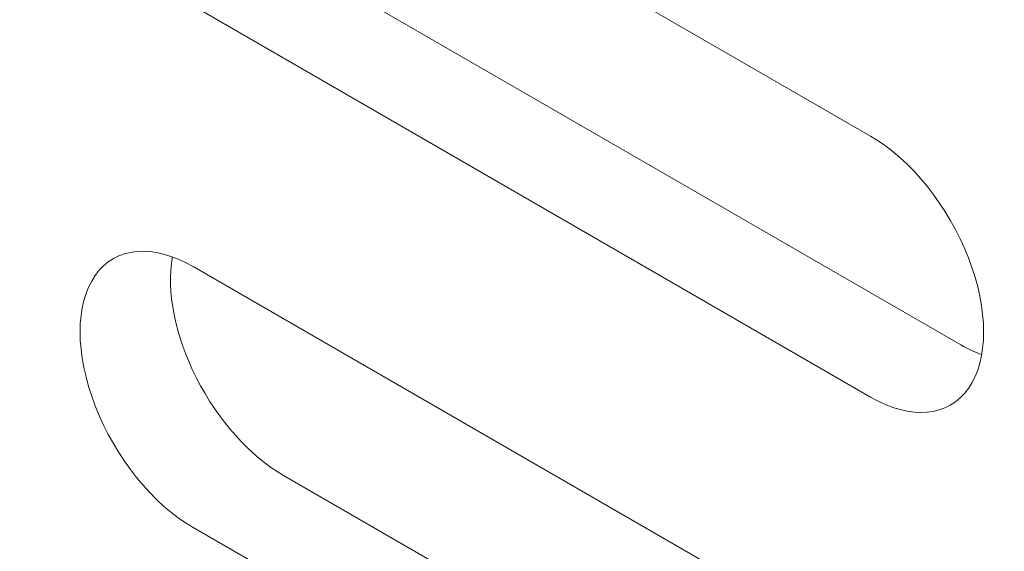
# Model space of a CAD drawing. Units: centimetres. Extents: x -114 to 50, y -55 to 47.
# Drawn here: x -108 to -108, y 24 to 24 of the extents above; entities that cross this region are included whole.
import ezdxf

# ---------------------------------------------------------------- set-up
doc = ezdxf.new("R2010")
doc.units = ezdxf.units.CM
doc.header["$MEASUREMENT"] = 0
doc.layers.add('layer 1', color=7, linetype='Continuous')

msp = doc.modelspace()

# ---------------------------------------------------------------- linework, layer by layer
at = {"layer": 'layer 1', "color": 250, "lineweight": 13}
msp.add_open_spline([(-114.15918, 29.04668), (-114.15918, 29.04668), (-95.90138, 18.50553), (-95.90138, 18.50553)], degree=3, dxfattribs=at)
at = {"layer": 'layer 1', "color": 250, "lineweight": 18}
for points in [[(-114.1799, 25.53138), (-114.1799, 25.53138), (-97.6267, 15.97439), (-97.6267, 15.97439)], [(-107.69219, 24.26377), (-107.69219, 24.26377), (-108.22252, 24.56995), (-108.22252, 24.56995)], [(-108.15181, 24.40665), (-108.15181, 24.40665), (-107.62148, 24.10047), (-107.62148, 24.10047)], [(-108.22252, 24.36583), (-108.22252, 24.36583), (-107.69219, 24.05964), (-107.69219, 24.05964)], [(-107.69219, 24.26377), (-107.69219, 24.26377), (-107.69219, 24.26376), (-107.69219, 24.26376)], [(-108.2387, 24.16932), (-108.2387, 24.16932), (-108.2387, 24.16932), (-108.2387, 24.16932)], [(-107.61564, 24.16854), (-107.61564, 24.16854), (-107.61564, 24.16854), (-107.61564, 24.16854)], [(-107.69219, 23.85552), (-107.69219, 23.85552), (-108.22252, 24.1617), (-108.22252, 24.1617)], [(-108.22252, 24.1617), (-108.22252, 24.1617), (-108.22252, 24.1617), (-108.22252, 24.1617)], [(-108.29907, 24.15487), (-108.29907, 24.15487), (-108.29907, 24.15486), (-108.29907, 24.15486)], [(-107.62148, 24.10047), (-107.61605, 24.09733), (-107.61063, 24.09478), (-107.60529, 24.09285)], [(-107.62148, 24.10047), (-107.62148, 24.10047), (-107.62148, 24.10046), (-107.62148, 24.10046)], [(-107.62148, 24.10047), (-107.61605, 24.09733), (-107.61063, 24.09478), (-107.60529, 24.09285)], [(-107.62148, 24.10047), (-107.61605, 24.09733), (-107.61063, 24.09478), (-107.60529, 24.09285)], [(-107.62148, 24.10047), (-107.61605, 24.09733), (-107.61063, 24.09478), (-107.60529, 24.09285)], [(-107.62148, 24.10047), (-107.61605, 24.09733), (-107.61063, 24.09478), (-107.60529, 24.09285)], [(-107.62148, 24.10047), (-107.61605, 24.09733), (-107.61063, 24.09478), (-107.60529, 24.09285)], [(-107.62148, 24.10047), (-107.61605, 24.09733), (-107.61063, 24.09478), (-107.60529, 24.09285)], [(-107.62148, 24.10047), (-107.61605, 24.09733), (-107.61063, 24.09478), (-107.60529, 24.09285)], [(-107.62148, 24.10046), (-107.61605, 24.09733), (-107.61063, 24.09478), (-107.60529, 24.09285)], [(-107.62148, 24.10046), (-107.61605, 24.09733), (-107.61063, 24.09478), (-107.60529, 24.09285)], [(-107.62148, 24.10046), (-107.61605, 24.09733), (-107.61063, 24.09478), (-107.60529, 24.09285)], [(-107.62148, 24.10046), (-107.61605, 24.09733), (-107.61063, 24.09478), (-107.60529, 24.09285)], [(-107.62148, 24.10046), (-107.61605, 24.09733), (-107.61063, 24.09478), (-107.60529, 24.09284)], [(-107.62148, 24.10046), (-107.61605, 24.09733), (-107.61063, 24.09478), (-107.60529, 24.09284)], [(-107.62148, 24.10046), (-107.61605, 24.09733), (-107.61063, 24.09478), (-107.60529, 24.09284)], [(-107.62148, 24.10046), (-107.61605, 24.09733), (-107.61063, 24.09478), (-107.60529, 24.09284)], [(-107.62148, 24.10046), (-107.61605, 24.09733), (-107.61063, 24.09478), (-107.60529, 24.09284)], [(-107.62148, 24.10046), (-107.61605, 24.09733), (-107.61063, 24.09478), (-107.60529, 24.09284)], [(-107.62148, 24.10046), (-107.61605, 24.09733), (-107.61063, 24.09478), (-107.60529, 24.09284)], [(-107.62148, 24.10046), (-107.61605, 24.09733), (-107.61063, 24.09478), (-107.60529, 24.09284)], [(-107.62148, 24.10046), (-107.61605, 24.09733), (-107.61063, 24.09478), (-107.60529, 24.09284)], [(-107.60529, 24.09285), (-107.60529, 24.09285), (-107.60529, 24.09284), (-107.60529, 24.09284)], [(-108.21979, 24.07449), (-108.21979, 24.07449), (-108.21979, 24.07448), (-108.21979, 24.07448)], [(-107.61564, 24.06648), (-107.61564, 24.06648), (-107.61564, 24.06648), (-107.61564, 24.06648)], [(-107.69219, 24.05964), (-107.69219, 24.05964), (-107.69219, 24.05964), (-107.69219, 24.05964)], [(-108.29907, 24.0528), (-108.29907, 24.0528), (-108.29907, 24.0528), (-108.29907, 24.0528)], [(-108.15181, 23.9984), (-108.15181, 23.9984), (-107.62148, 23.69222), (-107.62148, 23.69222)], [(-108.15181, 23.9984), (-108.15181, 23.9984), (-108.15181, 23.9984), (-108.15181, 23.9984)], [(-108.22252, 23.95758), (-108.22252, 23.95758), (-107.69219, 23.65139), (-107.69219, 23.65139)], [(-108.22252, 23.95758), (-108.22252, 23.95758), (-108.22252, 23.95758), (-108.22252, 23.95758)]]:
    msp.add_open_spline(points, degree=3, dxfattribs=at)
for points, knots in [([(-107.69219, 24.05964), (-107.66061, 24.04141), (-107.63143, 24.04402), (-107.61564, 24.06648), (-107.61564, 24.06648), (-107.59985, 24.08894), (-107.59985, 24.12785), (-107.61564, 24.16854), (-107.61564, 24.16854), (-107.63143, 24.20923), (-107.66061, 24.24553), (-107.69219, 24.26377)], [0, 0, 0, 0, 0.25, 0.25, 0.25, 0.25, 0.5, 0.5, 0.5, 0.5, 1, 1, 1, 1]), ([(-107.69219, 24.05964), (-107.66061, 24.04141), (-107.63143, 24.04402), (-107.61564, 24.06648), (-107.61564, 24.06648), (-107.59985, 24.08894), (-107.59985, 24.12785), (-107.61564, 24.16854), (-107.61564, 24.16854), (-107.63143, 24.20923), (-107.66061, 24.24553), (-107.69219, 24.26377)], [0, 0, 0, 0, 0.25, 0.25, 0.25, 0.25, 0.5, 0.5, 0.5, 0.5, 1, 1, 1, 1]), ([(-107.69219, 24.05964), (-107.66061, 24.04141), (-107.63143, 24.04402), (-107.61564, 24.06648), (-107.61564, 24.06648), (-107.59985, 24.08894), (-107.59985, 24.12785), (-107.61564, 24.16854), (-107.61564, 24.16854), (-107.63143, 24.20923), (-107.66061, 24.24553), (-107.69219, 24.26376)], [0, 0, 0, 0, 0.25, 0.25, 0.25, 0.25, 0.5, 0.5, 0.5, 0.5, 1, 1, 1, 1]), ([(-107.69219, 24.05964), (-107.66061, 24.04141), (-107.63143, 24.04402), (-107.61564, 24.06648), (-107.61564, 24.06648), (-107.59985, 24.08894), (-107.59985, 24.12785), (-107.61564, 24.16854), (-107.61564, 24.16854), (-107.63143, 24.20923), (-107.66061, 24.24553), (-107.69219, 24.26376)], [0, 0, 0, 0, 0.25, 0.25, 0.25, 0.25, 0.5, 0.5, 0.5, 0.5, 1, 1, 1, 1]), ([(-107.69219, 24.05964), (-107.66061, 24.04141), (-107.63143, 24.04402), (-107.61564, 24.06648), (-107.61564, 24.06648), (-107.59985, 24.08894), (-107.59985, 24.12785), (-107.61564, 24.16854), (-107.61564, 24.16854), (-107.63143, 24.20923), (-107.66061, 24.24553), (-107.69219, 24.26376)], [0, 0, 0, 0, 0.25, 0.25, 0.25, 0.25, 0.5, 0.5, 0.5, 0.5, 1, 1, 1, 1]), ([(-107.69219, 24.05964), (-107.66061, 24.04141), (-107.63143, 24.04402), (-107.61564, 24.06648), (-107.61564, 24.06648), (-107.59985, 24.08894), (-107.59985, 24.12785), (-107.61564, 24.16854), (-107.61564, 24.16854), (-107.63143, 24.20923), (-107.66061, 24.24553), (-107.69219, 24.26376)], [0, 0, 0, 0, 0.25, 0.25, 0.25, 0.25, 0.5, 0.5, 0.5, 0.5, 1, 1, 1, 1]), ([(-107.69219, 24.05964), (-107.66061, 24.04141), (-107.63143, 24.04401), (-107.61564, 24.06648), (-107.61564, 24.06648), (-107.59985, 24.08894), (-107.59985, 24.12785), (-107.61564, 24.16854), (-107.61564, 24.16854), (-107.63143, 24.20923), (-107.66061, 24.24553), (-107.69219, 24.26376)], [0, 0, 0, 0, 0.25, 0.25, 0.25, 0.25, 0.5, 0.5, 0.5, 0.5, 1, 1, 1, 1]), ([(-107.69219, 24.05964), (-107.66061, 24.04141), (-107.63143, 24.04401), (-107.61564, 24.06648), (-107.61564, 24.06648), (-107.59985, 24.08894), (-107.59985, 24.12785), (-107.61564, 24.16854), (-107.61564, 24.16854), (-107.63143, 24.20923), (-107.66061, 24.24553), (-107.69219, 24.26376)], [0, 0, 0, 0, 0.25, 0.25, 0.25, 0.25, 0.5, 0.5, 0.5, 0.5, 1, 1, 1, 1]), ([(-107.69219, 24.05964), (-107.66061, 24.04141), (-107.63143, 24.04401), (-107.61564, 24.06648), (-107.61564, 24.06648), (-107.59985, 24.08894), (-107.59985, 24.12785), (-107.61564, 24.16854), (-107.61564, 24.16854), (-107.63143, 24.20923), (-107.66061, 24.24553), (-107.69219, 24.26376)], [0, 0, 0, 0, 0.25, 0.25, 0.25, 0.25, 0.5, 0.5, 0.5, 0.5, 1, 1, 1, 1]), ([(-107.69219, 24.05964), (-107.66061, 24.04141), (-107.63143, 24.04401), (-107.61564, 24.06648), (-107.61564, 24.06648), (-107.59985, 24.08894), (-107.59985, 24.12784), (-107.61564, 24.16854), (-107.61564, 24.16854), (-107.63143, 24.20923), (-107.66061, 24.24553), (-107.69219, 24.26376)], [0, 0, 0, 0, 0.25, 0.25, 0.25, 0.25, 0.5, 0.5, 0.5, 0.5, 1, 1, 1, 1]), ([(-107.69219, 24.05964), (-107.66061, 24.04141), (-107.63143, 24.04401), (-107.61564, 24.06648), (-107.61564, 24.06648), (-107.59985, 24.08894), (-107.59985, 24.12784), (-107.61564, 24.16854), (-107.61564, 24.16854), (-107.63143, 24.20923), (-107.66061, 24.24553), (-107.69219, 24.26376)], [0, 0, 0, 0, 0.25, 0.25, 0.25, 0.25, 0.5, 0.5, 0.5, 0.5, 1, 1, 1, 1]), ([(-107.69219, 24.05964), (-107.66061, 24.04141), (-107.63143, 24.04401), (-107.61564, 24.06648), (-107.61564, 24.06648), (-107.59985, 24.08894), (-107.59985, 24.12784), (-107.61564, 24.16854), (-107.61564, 24.16854), (-107.63143, 24.20923), (-107.66061, 24.24553), (-107.69219, 24.26376)], [0, 0, 0, 0, 0.25, 0.25, 0.25, 0.25, 0.5, 0.5, 0.5, 0.5, 1, 1, 1, 1]), ([(-107.69219, 24.05964), (-107.66061, 24.04141), (-107.63143, 24.04401), (-107.61564, 24.06648), (-107.61564, 24.06648), (-107.59985, 24.08894), (-107.59985, 24.12784), (-107.61564, 24.16854), (-107.61564, 24.16854), (-107.63143, 24.20923), (-107.66061, 24.24553), (-107.69219, 24.26376)], [0, 0, 0, 0, 0.25, 0.25, 0.25, 0.25, 0.5, 0.5, 0.5, 0.5, 1, 1, 1, 1]), ([(-107.69219, 24.05964), (-107.66061, 24.04141), (-107.63143, 24.04401), (-107.61564, 24.06648), (-107.61564, 24.06648), (-107.59985, 24.08894), (-107.59985, 24.12784), (-107.61564, 24.16854), (-107.61564, 24.16854), (-107.63143, 24.20923), (-107.66061, 24.24553), (-107.69219, 24.26376)], [0, 0, 0, 0, 0.25, 0.25, 0.25, 0.25, 0.5, 0.5, 0.5, 0.5, 1, 1, 1, 1]), ([(-107.69219, 24.05964), (-107.66061, 24.04141), (-107.63143, 24.04401), (-107.61564, 24.06648), (-107.61564, 24.06648), (-107.59985, 24.08894), (-107.59985, 24.12784), (-107.61564, 24.16854), (-107.61564, 24.16854), (-107.63143, 24.20923), (-107.66061, 24.24553), (-107.69219, 24.26376)], [0, 0, 0, 0, 0.25, 0.25, 0.25, 0.25, 0.5, 0.5, 0.5, 0.5, 1, 1, 1, 1]), ([(-107.69219, 24.05964), (-107.66061, 24.04141), (-107.63143, 24.04401), (-107.61564, 24.06648), (-107.61564, 24.06648), (-107.59985, 24.08894), (-107.59985, 24.12784), (-107.61564, 24.16854), (-107.61564, 24.16854), (-107.63143, 24.20923), (-107.66061, 24.24553), (-107.69219, 24.26376)], [0, 0, 0, 0, 0.25, 0.25, 0.25, 0.25, 0.5, 0.5, 0.5, 0.5, 1, 1, 1, 1]), ([(-107.69219, 24.05964), (-107.66061, 24.04141), (-107.63143, 24.04401), (-107.61564, 24.06648), (-107.61564, 24.06648), (-107.59985, 24.08894), (-107.59985, 24.12784), (-107.61564, 24.16854), (-107.61564, 24.16854), (-107.63143, 24.20923), (-107.66061, 24.24553), (-107.69219, 24.26376)], [0, 0, 0, 0, 0.25, 0.25, 0.25, 0.25, 0.5, 0.5, 0.5, 0.5, 1, 1, 1, 1]), ([(-107.69219, 24.05964), (-107.66061, 24.04141), (-107.63143, 24.04401), (-107.61564, 24.06648), (-107.61564, 24.06648), (-107.59985, 24.08894), (-107.59985, 24.12784), (-107.61564, 24.16854), (-107.61564, 24.16854), (-107.63143, 24.20923), (-107.66061, 24.24553), (-107.69219, 24.26376)], [0, 0, 0, 0, 0.25, 0.25, 0.25, 0.25, 0.5, 0.5, 0.5, 0.5, 1, 1, 1, 1]), ([(-107.69219, 24.05964), (-107.66061, 24.04141), (-107.63143, 24.04401), (-107.61564, 24.06648), (-107.61564, 24.06648), (-107.59985, 24.08894), (-107.59985, 24.12784), (-107.61564, 24.16854), (-107.61564, 24.16854), (-107.63143, 24.20923), (-107.66061, 24.24553), (-107.69219, 24.26376)], [0, 0, 0, 0, 0.25, 0.25, 0.25, 0.25, 0.5, 0.5, 0.5, 0.5, 1, 1, 1, 1]), ([(-107.69219, 24.05964), (-107.66061, 24.04141), (-107.63143, 24.04401), (-107.61564, 24.06648), (-107.61564, 24.06648), (-107.59985, 24.08894), (-107.59985, 24.12784), (-107.61564, 24.16854), (-107.61564, 24.16854), (-107.63143, 24.20923), (-107.66061, 24.24553), (-107.69219, 24.26376)], [0, 0, 0, 0, 0.25, 0.25, 0.25, 0.25, 0.5, 0.5, 0.5, 0.5, 1, 1, 1, 1]), ([(-107.69219, 24.05964), (-107.66061, 24.04141), (-107.63143, 24.04401), (-107.61564, 24.06648), (-107.61564, 24.06648), (-107.59985, 24.08894), (-107.59985, 24.12784), (-107.61564, 24.16854), (-107.61564, 24.16854), (-107.63143, 24.20923), (-107.66061, 24.24553), (-107.69219, 24.26376)], [0, 0, 0, 0, 0.25, 0.25, 0.25, 0.25, 0.5, 0.5, 0.5, 0.5, 1, 1, 1, 1]), ([(-108.22252, 24.1617), (-108.2541, 24.17993), (-108.28328, 24.17733), (-108.29907, 24.15487), (-108.29907, 24.15487), (-108.31486, 24.1324), (-108.31486, 24.0935), (-108.29907, 24.0528), (-108.29907, 24.0528), (-108.28328, 24.01211), (-108.2541, 23.97581), (-108.22252, 23.95758)], [0, 0, 0, 0, 0.25, 0.25, 0.25, 0.25, 0.5, 0.5, 0.5, 0.5, 1, 1, 1, 1]), ([(-108.22252, 24.1617), (-108.2541, 24.17993), (-108.28328, 24.17733), (-108.29907, 24.15487), (-108.29907, 24.15487), (-108.31486, 24.1324), (-108.31486, 24.0935), (-108.29907, 24.0528), (-108.29907, 24.0528), (-108.28328, 24.01211), (-108.2541, 23.97581), (-108.22252, 23.95758)], [0, 0, 0, 0, 0.25, 0.25, 0.25, 0.25, 0.5, 0.5, 0.5, 0.5, 1, 1, 1, 1]), ([(-108.22252, 24.1617), (-108.2541, 24.17993), (-108.28328, 24.17733), (-108.29907, 24.15487), (-108.29907, 24.15487), (-108.31486, 24.1324), (-108.31486, 24.0935), (-108.29907, 24.0528), (-108.29907, 24.0528), (-108.28328, 24.01211), (-108.2541, 23.97581), (-108.22252, 23.95758)], [0, 0, 0, 0, 0.25, 0.25, 0.25, 0.25, 0.5, 0.5, 0.5, 0.5, 1, 1, 1, 1]), ([(-108.22252, 24.1617), (-108.2541, 24.17993), (-108.28328, 24.17733), (-108.29907, 24.15487), (-108.29907, 24.15487), (-108.31486, 24.1324), (-108.31486, 24.0935), (-108.29907, 24.0528), (-108.29907, 24.0528), (-108.28328, 24.01211), (-108.2541, 23.97581), (-108.22252, 23.95758)], [0, 0, 0, 0, 0.25, 0.25, 0.25, 0.25, 0.5, 0.5, 0.5, 0.5, 1, 1, 1, 1]), ([(-108.22252, 24.1617), (-108.2541, 24.17993), (-108.28328, 24.17733), (-108.29907, 24.15487), (-108.29907, 24.15487), (-108.31486, 24.1324), (-108.31486, 24.0935), (-108.29907, 24.0528), (-108.29907, 24.0528), (-108.28328, 24.01211), (-108.2541, 23.97581), (-108.22252, 23.95758)], [0, 0, 0, 0, 0.25, 0.25, 0.25, 0.25, 0.5, 0.5, 0.5, 0.5, 1, 1, 1, 1]), ([(-108.22252, 24.1617), (-108.2541, 24.17993), (-108.28328, 24.17733), (-108.29907, 24.15487), (-108.29907, 24.15487), (-108.31486, 24.1324), (-108.31486, 24.0935), (-108.29907, 24.0528), (-108.29907, 24.0528), (-108.28328, 24.01211), (-108.2541, 23.97581), (-108.22252, 23.95758)], [0, 0, 0, 0, 0.25, 0.25, 0.25, 0.25, 0.5, 0.5, 0.5, 0.5, 1, 1, 1, 1]), ([(-108.22252, 24.1617), (-108.2541, 24.17993), (-108.28328, 24.17733), (-108.29907, 24.15487), (-108.29907, 24.15487), (-108.31486, 24.1324), (-108.31486, 24.0935), (-108.29907, 24.0528), (-108.29907, 24.0528), (-108.28328, 24.01211), (-108.2541, 23.97581), (-108.22252, 23.95758)], [0, 0, 0, 0, 0.25, 0.25, 0.25, 0.25, 0.5, 0.5, 0.5, 0.5, 1, 1, 1, 1]), ([(-108.22252, 24.1617), (-108.2541, 24.17993), (-108.28328, 24.17733), (-108.29907, 24.15487), (-108.29907, 24.15487), (-108.31486, 24.1324), (-108.31486, 24.0935), (-108.29907, 24.0528), (-108.29907, 24.0528), (-108.28328, 24.01211), (-108.2541, 23.97581), (-108.22252, 23.95758)], [0, 0, 0, 0, 0.25, 0.25, 0.25, 0.25, 0.5, 0.5, 0.5, 0.5, 1, 1, 1, 1]), ([(-108.22252, 24.1617), (-108.2541, 24.17993), (-108.28328, 24.17733), (-108.29907, 24.15487), (-108.29907, 24.15487), (-108.31486, 24.1324), (-108.31486, 24.0935), (-108.29907, 24.0528), (-108.29907, 24.0528), (-108.28328, 24.01211), (-108.2541, 23.97581), (-108.22252, 23.95758)], [0, 0, 0, 0, 0.25, 0.25, 0.25, 0.25, 0.5, 0.5, 0.5, 0.5, 1, 1, 1, 1]), ([(-108.22252, 24.1617), (-108.2541, 24.17993), (-108.28328, 24.17733), (-108.29907, 24.15487), (-108.29907, 24.15487), (-108.31486, 24.1324), (-108.31486, 24.0935), (-108.29907, 24.0528), (-108.29907, 24.0528), (-108.28328, 24.01211), (-108.2541, 23.97581), (-108.22252, 23.95758)], [0, 0, 0, 0, 0.25, 0.25, 0.25, 0.25, 0.5, 0.5, 0.5, 0.5, 1, 1, 1, 1]), ([(-108.22252, 24.1617), (-108.2541, 24.17993), (-108.28328, 24.17733), (-108.29907, 24.15487), (-108.29907, 24.15487), (-108.31486, 24.1324), (-108.31486, 24.0935), (-108.29907, 24.0528), (-108.29907, 24.0528), (-108.28328, 24.01211), (-108.2541, 23.97581), (-108.22252, 23.95758)], [0, 0, 0, 0, 0.25, 0.25, 0.25, 0.25, 0.5, 0.5, 0.5, 0.5, 1, 1, 1, 1]), ([(-108.22252, 24.1617), (-108.2541, 24.17993), (-108.28328, 24.17733), (-108.29907, 24.15486), (-108.29907, 24.15486), (-108.31486, 24.1324), (-108.31486, 24.0935), (-108.29907, 24.0528), (-108.29907, 24.0528), (-108.28328, 24.01211), (-108.2541, 23.97581), (-108.22252, 23.95758)], [0, 0, 0, 0, 0.25, 0.25, 0.25, 0.25, 0.5, 0.5, 0.5, 0.5, 1, 1, 1, 1]), ([(-108.22252, 24.1617), (-108.2541, 24.17993), (-108.28328, 24.17733), (-108.29907, 24.15486), (-108.29907, 24.15486), (-108.31486, 24.1324), (-108.31486, 24.0935), (-108.29907, 24.0528), (-108.29907, 24.0528), (-108.28328, 24.01211), (-108.2541, 23.97581), (-108.22252, 23.95758)], [0, 0, 0, 0, 0.25, 0.25, 0.25, 0.25, 0.5, 0.5, 0.5, 0.5, 1, 1, 1, 1]), ([(-108.22252, 24.1617), (-108.2541, 24.17993), (-108.28328, 24.17733), (-108.29907, 24.15486), (-108.29907, 24.15486), (-108.31486, 24.1324), (-108.31486, 24.0935), (-108.29907, 24.0528), (-108.29907, 24.0528), (-108.28328, 24.01211), (-108.2541, 23.97581), (-108.22252, 23.95758)], [0, 0, 0, 0, 0.25, 0.25, 0.25, 0.25, 0.5, 0.5, 0.5, 0.5, 1, 1, 1, 1]), ([(-108.22252, 24.1617), (-108.2541, 24.17993), (-108.28328, 24.17733), (-108.29907, 24.15486), (-108.29907, 24.15486), (-108.31486, 24.1324), (-108.31486, 24.0935), (-108.29907, 24.0528), (-108.29907, 24.0528), (-108.28328, 24.01211), (-108.2541, 23.97581), (-108.22252, 23.95758)], [0, 0, 0, 0, 0.25, 0.25, 0.25, 0.25, 0.5, 0.5, 0.5, 0.5, 1, 1, 1, 1]), ([(-108.22252, 24.1617), (-108.2541, 24.17993), (-108.28328, 24.17733), (-108.29907, 24.15486), (-108.29907, 24.15486), (-108.31486, 24.1324), (-108.31486, 24.0935), (-108.29907, 24.0528), (-108.29907, 24.0528), (-108.28328, 24.01211), (-108.2541, 23.97581), (-108.22252, 23.95758)], [0, 0, 0, 0, 0.25, 0.25, 0.25, 0.25, 0.5, 0.5, 0.5, 0.5, 1, 1, 1, 1]), ([(-108.22252, 24.1617), (-108.2541, 24.17993), (-108.28328, 24.17733), (-108.29907, 24.15486), (-108.29907, 24.15486), (-108.31486, 24.1324), (-108.31486, 24.0935), (-108.29907, 24.0528), (-108.29907, 24.0528), (-108.28328, 24.01211), (-108.2541, 23.97581), (-108.22252, 23.95758)], [0, 0, 0, 0, 0.25, 0.25, 0.25, 0.25, 0.5, 0.5, 0.5, 0.5, 1, 1, 1, 1]), ([(-108.22252, 24.1617), (-108.2541, 24.17993), (-108.28328, 24.17733), (-108.29907, 24.15486), (-108.29907, 24.15486), (-108.31486, 24.1324), (-108.31486, 24.0935), (-108.29907, 24.0528), (-108.29907, 24.0528), (-108.28328, 24.01211), (-108.2541, 23.97581), (-108.22252, 23.95758)], [0, 0, 0, 0, 0.25, 0.25, 0.25, 0.25, 0.5, 0.5, 0.5, 0.5, 1, 1, 1, 1]), ([(-108.22252, 24.1617), (-108.2541, 24.17993), (-108.28328, 24.17733), (-108.29907, 24.15486), (-108.29907, 24.15486), (-108.31486, 24.1324), (-108.31486, 24.0935), (-108.29907, 24.0528), (-108.29907, 24.0528), (-108.28328, 24.01211), (-108.2541, 23.97581), (-108.22252, 23.95758)], [0, 0, 0, 0, 0.25, 0.25, 0.25, 0.25, 0.5, 0.5, 0.5, 0.5, 1, 1, 1, 1]), ([(-108.22252, 24.1617), (-108.2541, 24.17993), (-108.28328, 24.17733), (-108.29907, 24.15486), (-108.29907, 24.15486), (-108.31486, 24.1324), (-108.31486, 24.0935), (-108.29907, 24.0528), (-108.29907, 24.0528), (-108.28328, 24.01211), (-108.2541, 23.97581), (-108.22252, 23.95758)], [0, 0, 0, 0, 0.25, 0.25, 0.25, 0.25, 0.5, 0.5, 0.5, 0.5, 1, 1, 1, 1]), ([(-108.22252, 24.1617), (-108.2541, 24.17993), (-108.28328, 24.17733), (-108.29907, 24.15486), (-108.29907, 24.15486), (-108.31486, 24.1324), (-108.31486, 24.0935), (-108.29907, 24.0528), (-108.29907, 24.0528), (-108.28328, 24.01211), (-108.2541, 23.97581), (-108.22252, 23.95758)], [0, 0, 0, 0, 0.25, 0.25, 0.25, 0.25, 0.5, 0.5, 0.5, 0.5, 1, 1, 1, 1]), ([(-108.2387, 24.16932), (-108.24351, 24.14227), (-108.23658, 24.10752), (-108.21979, 24.07449), (-108.21979, 24.07449), (-108.203, 24.04146), (-108.17809, 24.01357), (-108.15181, 23.9984)], [0, 0, 0, 0, 0.333333, 0.333333, 0.333333, 0.333333, 1, 1, 1, 1]), ([(-108.2387, 24.16932), (-108.24351, 24.14227), (-108.23658, 24.10752), (-108.21979, 24.07449), (-108.21979, 24.07449), (-108.203, 24.04146), (-108.17809, 24.01357), (-108.15181, 23.9984)], [0, 0, 0, 0, 0.333333, 0.333333, 0.333333, 0.333333, 1, 1, 1, 1]), ([(-108.2387, 24.16932), (-108.24351, 24.14227), (-108.23658, 24.10752), (-108.21979, 24.07449), (-108.21979, 24.07449), (-108.203, 24.04146), (-108.17809, 24.01357), (-108.15181, 23.9984)], [0, 0, 0, 0, 0.333333, 0.333333, 0.333333, 0.333333, 1, 1, 1, 1]), ([(-108.2387, 24.16932), (-108.24351, 24.14227), (-108.23658, 24.10752), (-108.21979, 24.07449), (-108.21979, 24.07449), (-108.203, 24.04146), (-108.17809, 24.01357), (-108.15181, 23.9984)], [0, 0, 0, 0, 0.333333, 0.333333, 0.333333, 0.333333, 1, 1, 1, 1]), ([(-108.2387, 24.16932), (-108.24351, 24.14227), (-108.23658, 24.10752), (-108.21979, 24.07449), (-108.21979, 24.07449), (-108.203, 24.04146), (-108.17809, 24.01357), (-108.15181, 23.9984)], [0, 0, 0, 0, 0.333333, 0.333333, 0.333333, 0.333333, 1, 1, 1, 1]), ([(-108.2387, 24.16932), (-108.24351, 24.14227), (-108.23658, 24.10752), (-108.21979, 24.07449), (-108.21979, 24.07449), (-108.203, 24.04146), (-108.17809, 24.01357), (-108.15181, 23.9984)], [0, 0, 0, 0, 0.333333, 0.333333, 0.333333, 0.333333, 1, 1, 1, 1]), ([(-108.2387, 24.16932), (-108.24351, 24.14227), (-108.23658, 24.10752), (-108.21979, 24.07449), (-108.21979, 24.07449), (-108.203, 24.04146), (-108.17809, 24.01357), (-108.15181, 23.9984)], [0, 0, 0, 0, 0.333333, 0.333333, 0.333333, 0.333333, 1, 1, 1, 1]), ([(-108.2387, 24.16932), (-108.24351, 24.14227), (-108.23658, 24.10752), (-108.21979, 24.07449), (-108.21979, 24.07449), (-108.203, 24.04146), (-108.17809, 24.01357), (-108.15181, 23.9984)], [0, 0, 0, 0, 0.333333, 0.333333, 0.333333, 0.333333, 1, 1, 1, 1]), ([(-108.2387, 24.16932), (-108.24351, 24.14227), (-108.23658, 24.10752), (-108.21979, 24.07449), (-108.21979, 24.07449), (-108.203, 24.04146), (-108.17809, 24.01357), (-108.15181, 23.9984)], [0, 0, 0, 0, 0.333333, 0.333333, 0.333333, 0.333333, 1, 1, 1, 1]), ([(-108.2387, 24.16932), (-108.24351, 24.14227), (-108.23658, 24.10752), (-108.21979, 24.07449), (-108.21979, 24.07449), (-108.203, 24.04145), (-108.17809, 24.01357), (-108.15181, 23.9984)], [0, 0, 0, 0, 0.333333, 0.333333, 0.333333, 0.333333, 1, 1, 1, 1]), ([(-108.2387, 24.16932), (-108.24351, 24.14227), (-108.23658, 24.10752), (-108.21979, 24.07449), (-108.21979, 24.07449), (-108.203, 24.04145), (-108.17809, 24.01357), (-108.15181, 23.9984)], [0, 0, 0, 0, 0.333333, 0.333333, 0.333333, 0.333333, 1, 1, 1, 1]), ([(-108.2387, 24.16932), (-108.24351, 24.14227), (-108.23658, 24.10752), (-108.21979, 24.07449), (-108.21979, 24.07449), (-108.203, 24.04145), (-108.17809, 24.01357), (-108.15181, 23.9984)], [0, 0, 0, 0, 0.333333, 0.333333, 0.333333, 0.333333, 1, 1, 1, 1]), ([(-108.2387, 24.16932), (-108.24351, 24.14227), (-108.23658, 24.10752), (-108.21979, 24.07448), (-108.21979, 24.07448), (-108.203, 24.04145), (-108.17809, 24.01357), (-108.15181, 23.9984)], [0, 0, 0, 0, 0.333333, 0.333333, 0.333333, 0.333333, 1, 1, 1, 1]), ([(-108.2387, 24.16932), (-108.24351, 24.14227), (-108.23658, 24.10752), (-108.21979, 24.07448), (-108.21979, 24.07448), (-108.203, 24.04145), (-108.17809, 24.01357), (-108.15181, 23.9984)], [0, 0, 0, 0, 0.333333, 0.333333, 0.333333, 0.333333, 1, 1, 1, 1]), ([(-108.2387, 24.16932), (-108.24351, 24.14227), (-108.23658, 24.10752), (-108.21979, 24.07448), (-108.21979, 24.07448), (-108.203, 24.04145), (-108.17809, 24.01357), (-108.15181, 23.9984)], [0, 0, 0, 0, 0.333333, 0.333333, 0.333333, 0.333333, 1, 1, 1, 1]), ([(-108.2387, 24.16932), (-108.24351, 24.14227), (-108.23658, 24.10751), (-108.21979, 24.07448), (-108.21979, 24.07448), (-108.203, 24.04145), (-108.17809, 24.01357), (-108.15181, 23.9984)], [0, 0, 0, 0, 0.333333, 0.333333, 0.333333, 0.333333, 1, 1, 1, 1]), ([(-108.2387, 24.16932), (-108.24351, 24.14227), (-108.23658, 24.10751), (-108.21979, 24.07448), (-108.21979, 24.07448), (-108.203, 24.04145), (-108.17809, 24.01357), (-108.15181, 23.9984)], [0, 0, 0, 0, 0.333333, 0.333333, 0.333333, 0.333333, 1, 1, 1, 1]), ([(-108.2387, 24.16932), (-108.24351, 24.14227), (-108.23658, 24.10751), (-108.21979, 24.07448), (-108.21979, 24.07448), (-108.203, 24.04145), (-108.17809, 24.01357), (-108.15181, 23.9984)], [0, 0, 0, 0, 0.333333, 0.333333, 0.333333, 0.333333, 1, 1, 1, 1]), ([(-108.2387, 24.16932), (-108.24351, 24.14227), (-108.23658, 24.10751), (-108.21979, 24.07448), (-108.21979, 24.07448), (-108.203, 24.04145), (-108.17809, 24.01357), (-108.15181, 23.9984)], [0, 0, 0, 0, 0.333333, 0.333333, 0.333333, 0.333333, 1, 1, 1, 1]), ([(-108.2387, 24.16932), (-108.24351, 24.14227), (-108.23658, 24.10751), (-108.21979, 24.07448), (-108.21979, 24.07448), (-108.203, 24.04145), (-108.17809, 24.01357), (-108.15181, 23.9984)], [0, 0, 0, 0, 0.333333, 0.333333, 0.333333, 0.333333, 1, 1, 1, 1]), ([(-108.2387, 24.16932), (-108.24351, 24.14227), (-108.23658, 24.10751), (-108.21979, 24.07448), (-108.21979, 24.07448), (-108.203, 24.04145), (-108.17809, 24.01357), (-108.15181, 23.9984)], [0, 0, 0, 0, 0.333333, 0.333333, 0.333333, 0.333333, 1, 1, 1, 1])]:
    msp.add_open_spline(points, degree=3, knots=knots, dxfattribs=at)

doc.saveas('drawing.dxf')
